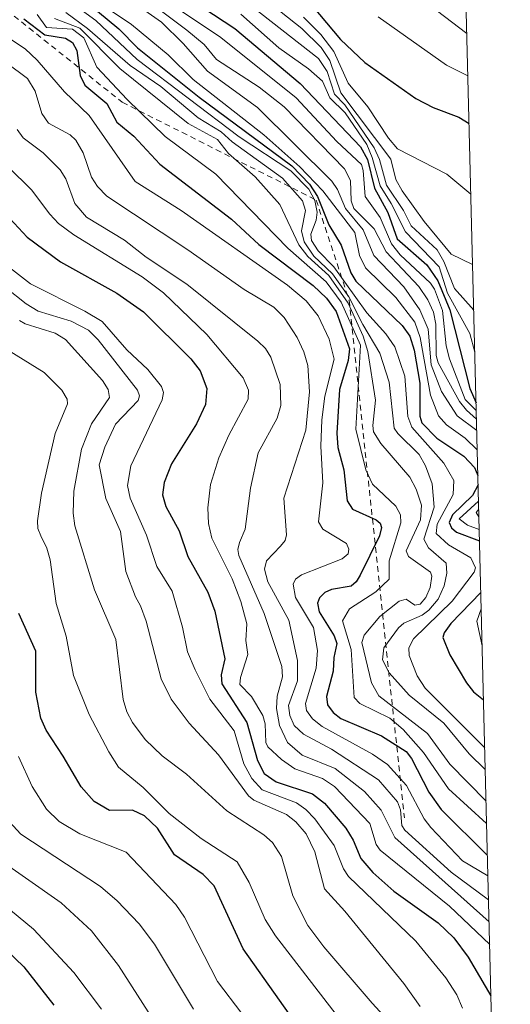
# Model space of a CAD drawing. Units: metres. Extents: x 668198 to 671624, y 4758283 to 4759780.
# Drawn here: x 671539 to 671624, y 4758472 to 4758641 of the extents above; entities that cross this region are included whole.
import ezdxf

# ---------------------------------------------------------------- set-up
doc = ezdxf.new("R2010")
doc.units = ezdxf.units.M
doc.header["$MEASUREMENT"] = 0
doc.linetypes.add('DGN Style 2', pattern=[1.6480167562047852, 0.988810053722871, -0.6592067024819142])
for name, color, linetype, lineweight in [('Curva de nivel maestra', 30, 'Continuous', 30), ('Curva de nivel normal', 30, 'Continuous', 0), ('Escarpado lineal', 30, 'DGN Style 2', 0), ('Roquedo CxS', 135, 'Continuous', 0)]:
    doc.layers.add(name, color=color, linetype=linetype, lineweight=lineweight)

msp = doc.modelspace()

# ---------------------------------------------------------------- linework, layer by layer
at = {"layer": 'Curva de nivel maestra', "color": 30, "linetype": 'Continuous', "lineweight": 30, "flags": 128}
for points, elevation in [([(671563.5599999997, 4758648.4001), (671576.4199999999, 4758639.870100001), (671587.7000000002, 4758630.4101), (671598.1200000001, 4758619.450099999), (671599.2999999998, 4758617.2601), (671600.5199999996, 4758612.300100001), (671602.8600000005, 4758608.120100001), (671604.4699999997, 4758603.5801), (671609.5700000003, 4758599.0801), (671611.4800000006, 4758596.340100001), (671613.5099999999, 4758591.340100001), (671617, 4758577.770099999), (671618.0599999997, 4758575.270099999)], 1575), ([(671551.0499999998, 4758644.2301), (671556.4299999997, 4758639.790100001), (671559.6299999999, 4758636.530099999), (671570.2599999999, 4758628.020099999), (671586.2699999996, 4758616.1601), (671589.2999999998, 4758613.040100001), (671590.6799999997, 4758610.890100001), (671592.6399999997, 4758606.0001), (671594.7800000003, 4758602.4801), (671596.4699999997, 4758597.7401), (671597.2999999998, 4758596.2501), (671605.3099999997, 4758588.600099999), (671606.6399999997, 4758586.780099999), (671607.3600000005, 4758584.370100001), (671608.3399999999, 4758578.6801), (671608.3799999999, 4758572.9801), (671608.7199999997, 4758571.860099999), (671611.2699999996, 4758569.210100001), (671615.9500000002, 4758566.090100001), (671617.7800000003, 4758564.130100001), (671618.3778999997, 4758562.754899999)], 1600), ([(671589.8200000003, 4758643.720100001), (671594.6500000004, 4758637.9801), (671598.8700000001, 4758633.9901), (671607.6699999999, 4758627.8101), (671610.6699999999, 4758626.270099999), (671615.1100000005, 4758624.5601), (671616.8499999996, 4758623.460100001)], 1550), ([(671539.9900000002, 4758641.520099999), (671543.6100000005, 4758638.800100001), (671547.1799999997, 4758638.220100001), (671548.3899999997, 4758637.460100001), (671549.1600000003, 4758636.0701), (671549.7300000006, 4758631.790100001), (671550.5499999998, 4758630.100099999), (671554.3399999999, 4758626.9101), (671556.0499999998, 4758623.7301), (671558.9900000002, 4758621.270099999), (671563.4699999997, 4758616.4901), (671575.8300000001, 4758606.970100001), (671580.5599999997, 4758602.600099999), (671589.9500000002, 4758595.520099999), (671592.2699999996, 4758593.3301), (671593.8899999997, 4758591.040100001), (671596.2100000001, 4758584.5801), (671595.9900000002, 4758582.5601), (671594.5, 4758577.600099999), (671594.0199999996, 4758570.0601), (671594.2100000001, 4758567.5601), (671595.25, 4758563.700099999), (671595.8399999999, 4758558.4001), (671596.7100000001, 4758556.9301), (671600.8399999999, 4758555.090100001), (671601.4800000006, 4758554.530099999), (671601.75, 4758553.770099999), (671601.4000000004, 4758552.3301), (671598.0800000001, 4758545.550100001), (671597.3899999997, 4758544.380100001), (671596.4800000006, 4758543.630100001), (671593.1100000005, 4758543.0801), (671591.9699999997, 4758542.5701), (671591.0499999998, 4758541.610099999), (671590.7000000002, 4758540.7401), (671590.9800000006, 4758539.220100001), (671593.5800000001, 4758535.100099999), (671594.04, 4758533.7601), (671593.4900000002, 4758531.360099999), (671593.3899999997, 4758528.970100001), (671592.2599999999, 4758524.640100001), (671592.4100000003, 4758523.1501), (671593.4000000004, 4758521.8301), (671594.7100000001, 4758520.8301), (671601.7599999999, 4758517.850099999), (671605.9699999997, 4758515.120100001), (671606.9000000004, 4758513.9001), (671609.8799999999, 4758508.110099999), (671612.04, 4758505.100099999), (671620.0199999996, 4758497.1601)], 1625), ([(671535.3200000003, 4758609.530099999), (671540.5800000001, 4758603.890100001), (671546.3300000001, 4758599.590100001), (671556.0599999997, 4758594.210100001), (671560.6699999999, 4758590.9801), (671568.8099999997, 4758582.850099999), (671570.4299999997, 4758580.780099999), (671571.5899999999, 4758577.7501), (671571.3700000001, 4758574.9801), (671569.8099999997, 4758571.6601), (671565.5099999999, 4758564.7601), (671564.2400000002, 4758561.5601), (671563.9199999999, 4758559.4101), (671564.5199999996, 4758557.390100001), (671566.8099999997, 4758553.210100001), (671568.3300000001, 4758548.7501), (671571.7599999999, 4758542.600099999), (671572.9699999997, 4758539.3101), (671574.7100000001, 4758531.130100001), (671574.0599999997, 4758528.340100001), (671574.1600000003, 4758526.8201), (671578.5, 4758520.100099999), (671580.3099999997, 4758513.5601), (671581.4900000002, 4758511.350099999), (671583.5800000001, 4758509.870100001), (671589.8099999997, 4758507.790100001), (671591.8799999999, 4758506.1801), (671595.6100000005, 4758501.870100001), (671596.8300000001, 4758499.850099999), (671598.1600000003, 4758496.6601), (671600.2599999999, 4758494.2301), (671603.8700000001, 4758491.020099999), (671611.54, 4758485.550100001), (671614.25, 4758482.950099999), (671616.7000000002, 4758479.640100001), (671620.6299999999, 4758472.940099999)], 1650), ([(671618.4192000005, 4758561.108700001), (671617.4400000004, 4758559.270099999), (671613.9900000002, 4758555.960100001), (671613.4400000004, 4758554.6601), (671613.8300000001, 4758553.720100001), (671614.7000000002, 4758552.9801), (671618.6600000003, 4758551.460100001)], 1600), ([(671618.8854, 4758542.545299999), (671613.7000000002, 4758537.1801), (671612.54, 4758535.600099999), (671612.2999999998, 4758534.770099999), (671613.54, 4758531.790100001), (671616.4000000004, 4758526.9901), (671617.6200000001, 4758525.4001), (671619.3499999996, 4758524.030099999)], 1600), ([(671590.4199999999, 4758463.380100001), (671577.8600000005, 4758481.0801), (671572.8399999999, 4758491.950099999), (671570.9800000006, 4758493.880100001), (671566.0300000003, 4758497.270099999), (671563.0999999996, 4758501.870100001), (671560.8499999996, 4758504.0101), (671558.79, 4758504.9801), (671554.8099999997, 4758504.970100001), (671552.1699999999, 4758506.4901), (671549.9100000003, 4758509.0101), (671546.7800000003, 4758514.3201), (671543.8600000005, 4758518.780099999), (671542.9600000001, 4758520.9001), (671542.0800000001, 4758525.380100001), (671542.1100000005, 4758532.4101), (671539.1399999997, 4758538.920100001)], 1675), ([(671533.9600000001, 4758483.7401), (671540.0099999999, 4758477.950099999), (671545.1799999997, 4758471.370100001)], 1700)]:
    msp.add_lwpolyline(points, dxfattribs=dict(at, elevation=elevation))
at = {"layer": 'Curva de nivel normal', "color": 30, "linetype": 'Continuous', "lineweight": 0, "flags": 128}
for points, elevation in [([(671569.2800000003, 4758470.66), (671562.5499999998, 4758481.869999999), (671559.9100000003, 4758485.369999999), (671556.0999999996, 4758489.369999999), (671553.2699999996, 4758491.83), (671539.5, 4758500.850000001), (671536.8899999997, 4758503.689999999), (671534.3799999999, 4758507.9), (671530.4699999997, 4758517), (671528.5599999997, 4758524.26), (671527.1600000003, 4758540.640000001), (671526.6500000004, 4758557.83), (671526.2699999996, 4758560), (671525.5899999999, 4758561.67), (671515.7999999998, 4758569.460000001), (671505.1799999997, 4758578.560000001), (671496.3499999996, 4758584.26), (671484.4299999997, 4758594.369999999), (671479.8200000003, 4758599.49), (671459.75, 4758624.100000001), (671452.4400000004, 4758633.609999999), (671450.6799999997, 4758636.220000001), (671435.7400000002, 4758662.199999999)], 1685), ([(671562.8799999999, 4758467.980000001), (671556.3600000005, 4758478.220000001), (671551.6600000003, 4758484.180000001), (671546.4400000004, 4758489), (671534.6600000003, 4758497.26), (671532.5, 4758499.449999999), (671531.2800000003, 4758501.369999999), (671524.5300000003, 4758518.930000001), (671522.9500000002, 4758524.16), (671521.9400000004, 4758532.84), (671521.9100000003, 4758544.930000001), (671520.75, 4758551.880000001), (671519.4100000003, 4758555.199999999), (671517.5199999996, 4758557.33), (671510.4699999997, 4758563.199999999), (671504.1100000005, 4758569.26), (671483.8799999999, 4758586.380000001), (671479.6399999997, 4758590.380000001), (671474.1600000003, 4758596.350000001), (671451.8600000005, 4758623.67), (671446.7599999999, 4758631.060000001), (671432.9100000003, 4758653.619999999)], 1690), ([(671603.6900000004, 4758648.77), (671616.4600000001, 4758639.01)], 1540), ([(671576.3600000005, 4758646.100000001), (671590.8499999996, 4758634.710000001), (671592.3600000005, 4758632.430000001), (671593.6200000001, 4758628.52), (671595.4100000003, 4758626.710000001), (671600.4800000006, 4758619.279999999), (671601.3899999997, 4758617.26), (671602.6200000001, 4758612.82), (671605.54, 4758608.49), (671606.8399999999, 4758605.850000001), (671611.3200000003, 4758601.689999999), (671612.5, 4758599.67), (671614.3300000001, 4758595.029999999), (671617.6600000003, 4758591.25)], 1565), ([(671553.4400000004, 4758470.66), (671548.6500000004, 4758477.01), (671541.7000000002, 4758484.439999999), (671532.6799999997, 4758491.800000001), (671530.1799999997, 4758494.640000001), (671527.7000000002, 4758498.41), (671525.2999999998, 4758504.109999999), (671522.5999999996, 4758513.07), (671518.7199999997, 4758521.25), (671516.8799999999, 4758526.199999999), (671516.54, 4758543.42), (671516.1500000004, 4758545.699999999), (671515.1500000004, 4758547.930000001), (671513, 4758550.680000001), (671508.8700000001, 4758555.039999999), (671487.2800000003, 4758576.279999999), (671475.2199999997, 4758586.369999999), (671469.5499999998, 4758591.960000001), (671460.9500000002, 4758603.119999999), (671443.9800000006, 4758623.92), (671431.0199999996, 4758644.949999999)], 1695), ([(671553.7300000006, 4758643.82), (671558.5800000001, 4758640.58), (671564.9400000004, 4758635.350000001), (671569.2199999997, 4758631.08), (671581.4199999999, 4758621.52), (671587.6600000003, 4758615.99), (671591.6399999997, 4758611.880000001), (671597.1600000003, 4758604.67), (671597.9299999997, 4758600.730000001), (671599, 4758598.59), (671604.1900000004, 4758593.480000001), (671607.5, 4758589.189999999), (671608.4299999997, 4758586.58), (671610.1900000004, 4758576.58), (671611.5800000001, 4758573.029999999), (671612.9299999997, 4758571.460000001), (671616.1699999999, 4758569.189999999), (671618.2666999997, 4758567.1832)], 1595), ([(671564.6100000005, 4758644.619999999), (671574.0099999999, 4758638.300000001), (671587.0300000003, 4758627.930000001), (671594.0199999996, 4758620.380000001), (671598.2599999999, 4758616.4), (671598.5999999996, 4758615.380000001), (671598.9100000003, 4758610.890000001), (671601.5199999996, 4758607.279999999), (671603.4600000001, 4758602.730000001), (671604.9500000002, 4758600.83), (671610.1799999997, 4758595.930000001), (671610.8799999999, 4758594.9), (671612.2599999999, 4758591.210000001), (671612.8799999999, 4758585.100000001), (671613.4600000001, 4758582.859999999), (671616.1799999997, 4758575.869999999), (671618.0959000001, 4758573.983999999)], 1580), ([(671581.9699999997, 4758644.66), (671588, 4758639.880000001), (671591.2999999998, 4758636.619999999), (671592.8200000003, 4758634.369999999), (671594.7000000002, 4758628.76), (671603.3300000001, 4758617.33), (671604.2000000002, 4758613.83), (671605.3200000003, 4758611.84), (671609.1100000005, 4758606.58), (671613.7699999996, 4758600.91), (671617.4600000001, 4758599.17)], 1560), ([(671542.3300000001, 4758642.300000001), (671543.9400000004, 4758640.07), (671548.4100000003, 4758639.74), (671550.3899999997, 4758638.27), (671552.6100000005, 4758633.220000001), (671557.8399999999, 4758627.609999999), (671564.3799999999, 4758621.24), (671573.1699999999, 4758614.75), (671585.5800000001, 4758601.980000001), (671592.2000000002, 4758596.16), (671594.7999999998, 4758592.680000001), (671598.1100000005, 4758585.26), (671597.3099999997, 4758570.74), (671599.0300000003, 4758563.730000001), (671600.1600000003, 4758561.24), (671604.2100000001, 4758557.460000001), (671604.9900000002, 4758555.960000001), (671605.0499999998, 4758554.57), (671603.0899999999, 4758548), (671603.0800000001, 4758544.83), (671600.7699999996, 4758542.689999999), (671596.2000000002, 4758539.730000001), (671594.9900000002, 4758537.66), (671596.5, 4758532.710000001), (671597.0499999998, 4758524.439999999), (671597.9800000006, 4758523.380000001), (671603.1600000003, 4758520.890000001), (671605.4500000002, 4758518.9), (671608.9699999997, 4758514.930000001), (671613.3200000003, 4758508.699999999), (671619.8865, 4758502.6732)], 1620), ([(671547.2699999996, 4758642.66), (671551.0099999999, 4758639.9), (671558.3600000005, 4758633.49), (671563.6399999997, 4758629.880000001), (671570.0999999996, 4758624.480000001), (671574.04, 4758622.029999999), (671575.9600000001, 4758620.32), (671584.6399999997, 4758614.050000001), (671588.0899999999, 4758610.16), (671588.6399999997, 4758608.5), (671587.9600000001, 4758604.99), (671588.3700000001, 4758603.060000001), (671590.0700000003, 4758600.609999999), (671593.29, 4758597.550000001), (671596.0899999999, 4758593.58), (671598.4900000002, 4758588.810000001), (671601.4699999997, 4758583.880000001), (671603.0899999999, 4758578.859999999), (671603.9400000004, 4758570.930000001), (671604.54, 4758569.970000001), (671608.2300000006, 4758566.369999999), (671609.3499999996, 4758564.41), (671610.4800000006, 4758561.310000001), (671610.8300000001, 4758557.27), (671609.0499999998, 4758551.74), (671609.8399999999, 4758550.289999999), (671612.9000000004, 4758547.640000001), (671612.9900000002, 4758545.92), (671612.5599999997, 4758543.680000001), (671611.54, 4758541.42), (671609.9100000003, 4758539.5), (671608.7400000002, 4758538.619999999), (671605.6100000005, 4758537.279999999), (671604.6900000004, 4758536.449999999), (671602.1399999997, 4758533.01), (671601.9199999999, 4758530.939999999), (671603.0599999997, 4758528.680000001), (671606.5099999999, 4758524.84), (671612.5199999996, 4758520.01), (671616.8499999996, 4758514.730000001), (671619.6500000004, 4758512.029999999)], 1610), ([(671549.4900000002, 4758643.41), (671552.4100000003, 4758641.230000001), (671559.5899999999, 4758634.539999999), (671577.2000000002, 4758621.189999999), (671586.0700000003, 4758615.289999999), (671589.1799999997, 4758612.130000001), (671590.2199999997, 4758610.210000001), (671590.6200000001, 4758608.189999999), (671590.4699999997, 4758606.810000001), (671589.5199999996, 4758604.4), (671589.6600000003, 4758603.289999999), (671590.79, 4758601.51), (671593.5199999996, 4758598.74), (671599.2199999997, 4758590.82), (671602.4800000006, 4758587.199999999), (671604.04, 4758584.960000001), (671605.75, 4758579.890000001), (671606.3099999997, 4758572.9), (671606.9500000002, 4758571.060000001), (671612.5199999996, 4758564.850000001), (671614.2300000006, 4758561.859999999), (671614.1200000001, 4758559.470000001), (671611.3600000005, 4758554.34), (671611.2000000002, 4758552.75), (671613.2800000003, 4758550.77), (671617.1500000004, 4758548.539999999), (671617.9500000002, 4758546.82), (671617.75, 4758546.08), (671613.9400000004, 4758541.08), (671607.2599999999, 4758534.539999999), (671606.4800000006, 4758533.029999999), (671606.54, 4758531.680000001), (671607.8799999999, 4758528.180000001), (671609.29, 4758526.060000001), (671619.5586999999, 4758515.7313)], 1605), ([(671560.8799999999, 4758642.970000001), (671563.7699999996, 4758640.980000001), (671567.5300000003, 4758637.300000001), (671571.6900000004, 4758632.529999999), (671580.3200000003, 4758626.27), (671593.1799999997, 4758613.560000001), (671594.1299999999, 4758612.119999999), (671595.5099999999, 4758608.83), (671598.5899999999, 4758605.130000001), (671600.4299999997, 4758600.680000001), (671605.5999999996, 4758595.279999999), (671608.3499999996, 4758591.310000001), (671609.79, 4758588), (671610.29, 4758581.859999999), (671612.1200000001, 4758577.25), (671614.79, 4758573.060000001), (671618.1799999997, 4758570.49)], 1590), ([(671562.8499999996, 4758643.539999999), (671568.1399999997, 4758639.600000001), (671571.1200000001, 4758637.100000001), (671573.25, 4758634.5), (671580.6200000001, 4758629.74), (671584.9500000002, 4758626.369999999), (671595.3700000001, 4758615.67), (671596.3700000001, 4758613.630000001), (671596.4800000006, 4758610.130000001), (671596.9400000004, 4758608.82), (671600.4800000006, 4758605.300000001), (671602.54, 4758601.33), (671608.1600000003, 4758595.380000001), (671609.7400000002, 4758593.08), (671610.6900000004, 4758590.92), (671611.1399999997, 4758588.850000001), (671611.1600000003, 4758583.470000001), (671611.5, 4758582.199999999), (671615.2199999997, 4758575.49), (671616.3799999999, 4758574), (671618.1299999999, 4758572.480000001)], 1585), ([(671577.4500000002, 4758642.32), (671584.0199999996, 4758636.52), (671589.1299999999, 4758632.930000001), (671591.5300000003, 4758630.800000001), (671592.8200000003, 4758627.91), (671595.4800000006, 4758625.300000001), (671599.1799999997, 4758619.859999999), (671600.1500000004, 4758617.640000001), (671601.4800000006, 4758612.720000001), (671603.4000000004, 4758609.680000001), (671605.8600000005, 4758604.779999999), (671611.6799999997, 4758598.77), (671613.1399999997, 4758594.230000001), (671617, 4758587.24), (671617.8399999999, 4758584)], 1570), ([(671545.2999999998, 4758641.600000001), (671549.6900000004, 4758639.92), (671556.5899999999, 4758632.960000001), (671568.3700000001, 4758623.480000001), (671573.4400000004, 4758620.720000001), (671575.3399999999, 4758618.310000001), (671579.9100000003, 4758614.300000001), (671584.2000000002, 4758609.5), (671587.4699999997, 4758602.560000001), (671589.0499999998, 4758600.52), (671592.6699999999, 4758597.24), (671595.9600000001, 4758592.49), (671598.5899999999, 4758586.76), (671599.3899999997, 4758584.17), (671600.6799999997, 4758575.75), (671600.2300000006, 4758571.359999999), (671600.3799999999, 4758570.279999999), (671601.6200000001, 4758568.25), (671606.6100000005, 4758562.480000001), (671607.7300000006, 4758560.390000001), (671608.6500000004, 4758557.640000001), (671608.4699999997, 4758555.07), (671605.9800000006, 4758549.76), (671606.3899999997, 4758548.76), (671610.1799999997, 4758546.09), (671610.4000000004, 4758545.350000001), (671610.1299999999, 4758543.41), (671609.4100000003, 4758541.710000001), (671608.4000000004, 4758540.539999999), (671607.5099999999, 4758540.350000001), (671605.9900000002, 4758541.41), (671604.7800000003, 4758541.039999999), (671601.4299999997, 4758538.439999999), (671598.7400000002, 4758535.199999999), (671598.3700000001, 4758533.949999999), (671599.9900000002, 4758526.970000001), (671601.2999999998, 4758524.75), (671609.6799999997, 4758518.199999999), (671613.5099999999, 4758512.91), (671619.7887000004, 4758506.5713)], 1615), ([(671588.2599999999, 4758641.84), (671591.29, 4758638.82), (671593.5099999999, 4758635.92), (671595.9900000002, 4758630.460000001), (671599.4000000004, 4758626.350000001), (671602.9500000002, 4758620.949999999), (671604.5099999999, 4758619.109999999), (671613, 4758614.720000001), (671617.1596999997, 4758611.270300001)], 1555), ([(671601.1900000004, 4758641.9), (671612.9400000004, 4758633.550000001), (671616.6464000001, 4758631.711800001)], 1545), ([(671537.7100000001, 4758638.060000001), (671540.25, 4758636.359999999), (671542.3099999997, 4758634.42), (671547.04, 4758628.960000001), (671551.29, 4758624.84), (671559.2199999997, 4758613.5), (671567.1699999999, 4758608.49), (671585.5300000003, 4758595.600000001), (671588.7100000001, 4758592.880000001), (671590.79, 4758590.279999999), (671592.7100000001, 4758586.25), (671593.5700000003, 4758582.83), (671591.9400000004, 4758576.41), (671591.4199999999, 4758572.34), (671591.2599999999, 4758567.800000001), (671591.6399999997, 4758561.460000001), (671590.8499999996, 4758554.74), (671591.6299999999, 4758553.470000001), (671595.6699999999, 4758550.99), (671596.1100000005, 4758550.02), (671595.9699999997, 4758549.210000001), (671594.9400000004, 4758548.380000001), (671587.9600000001, 4758545.619999999), (671586.9199999999, 4758544.83), (671586.4800000006, 4758543.99), (671586.9199999999, 4758541.680000001), (671589.9800000006, 4758536.539999999), (671590.7100000001, 4758532.550000001), (671590.4699999997, 4758529.5), (671588.6200000001, 4758523.41), (671588.8099999997, 4758522.180000001), (671589.8200000003, 4758520.76), (671591.4800000006, 4758519.430000001), (671600.1799999997, 4758514.689999999), (671602.7999999998, 4758512.880000001), (671606.0300000003, 4758509.25), (671609.0899999999, 4758503.480000001), (671610.2400000002, 4758502.02), (671615.7199999997, 4758496.25), (671620.1100000005, 4758493.65)], 1630), ([(671537.0199999996, 4758633.960000001), (671540.6399999997, 4758631.24), (671541.9800000006, 4758629.050000001), (671543.0999999996, 4758625.199999999), (671544.2800000003, 4758623.550000001), (671547.9800000006, 4758621.51), (671548.9699999997, 4758620.630000001), (671550.25, 4758618.4), (671551.7000000002, 4758614.230000001), (671552.7400000002, 4758612.609999999), (671554.3099999997, 4758610.970000001), (671568.3399999999, 4758601.710000001), (671578.0499999998, 4758594.83), (671583.1399999997, 4758591.77), (671584.9299999997, 4758590.02), (671587.1799999997, 4758586.529999999), (671588.3499999996, 4758584.060000001), (671589.0199999996, 4758581.699999999), (671589.3300000001, 4758577.189999999), (671588.7000000002, 4758570.59), (671584.8600000005, 4758558.83), (671585.3499999996, 4758552.51), (671585.0899999999, 4758551.539999999), (671584.2999999998, 4758550.550000001), (671581.8799999999, 4758548.029999999), (671581.5300000003, 4758546.59), (671582.1100000005, 4758544.390000001), (671585.7699999996, 4758537.800000001), (671587.2400000002, 4758530.82), (671587.2300000006, 4758527.33), (671585.6699999999, 4758523.060000001), (671585.8899999997, 4758521.32), (671586.6399999997, 4758519.630000001), (671588.2599999999, 4758518.130000001), (671593.0899999999, 4758515.52), (671601.2300000006, 4758510.24), (671604.4800000006, 4758506.430000001), (671605.0099999999, 4758505.08), (671605.2699999996, 4758502.359999999), (671605.7800000003, 4758501.529999999), (671613.79, 4758494.289999999), (671620.2170000002, 4758489.5122)], 1635), ([(671538.8399999999, 4758622.470000001), (671539.8700000001, 4758620.99), (671543.3700000001, 4758618.439999999), (671546.29, 4758615.460000001), (671547.2400000002, 4758613.91), (671548.79, 4758609.680000001), (671550.7999999998, 4758607.310000001), (671557.3799999999, 4758603.359999999), (671561.1500000004, 4758600.4), (671568.1699999999, 4758595.76), (671580.4100000003, 4758585.92), (671581.7199999997, 4758584.640000001), (671582.6399999997, 4758583.140000001), (671584.25, 4758578.42), (671584.3899999997, 4758574.82), (671583.7199999997, 4758572.65), (671580.4400000004, 4758566.65), (671579.1100000005, 4758560.58), (671578.2199999997, 4758553.480000001), (671577.25, 4758551.180000001), (671576.9299999997, 4758549.980000001), (671577.0899999999, 4758548.930000001), (671581.4699999997, 4758538.949999999), (671584.54, 4758529.789999999), (671584.6299999999, 4758528.029999999), (671583.7599999999, 4758524.66), (671583.6100000005, 4758522.539999999), (671584.1299999999, 4758519.609999999), (671585.5099999999, 4758516.65), (671588.04, 4758514.470000001), (671593.7199999997, 4758512.16), (671598.8099999997, 4758508.199999999), (671601.6699999999, 4758505.01), (671604.0199999996, 4758500.26), (671620.3099999997, 4758485.710000001)], 1640), ([(671537.3300000001, 4758615.99), (671541.3600000005, 4758612.060000001), (671544.4699999997, 4758607.84), (671546.0199999996, 4758606.25), (671548.6500000004, 4758604.26), (671560.4199999999, 4758597.01), (671564.1100000005, 4758594.27), (671571.5999999996, 4758587.050000001), (671577.8700000001, 4758579.57), (671578.7800000003, 4758577.449999999), (671578.7300000006, 4758575.91), (671575.3899999997, 4758569.720000001), (671573.6699999999, 4758565.800000001), (671572.2400000002, 4758561.17), (671571.79, 4758557.140000001), (671571.8799999999, 4758554.460000001), (671572.4400000004, 4758551.960000001), (671575.9400000004, 4758544.91), (671577.4400000004, 4758541), (671578.4800000006, 4758537.15), (671578.3200000003, 4758534.25), (671578.6900000004, 4758531.850000001), (671577.4199999999, 4758527.9), (671577.2999999998, 4758526.680000001), (671579.3300000001, 4758524.600000001), (671581.25, 4758521.32), (671581.6900000004, 4758519.91), (671581.7800000003, 4758516.66), (671582.1399999997, 4758515.91), (671584.4800000006, 4758513.74), (671586.7699999996, 4758512.140000001), (671591.5800000001, 4758510.49), (671593.6100000005, 4758509.100000001), (671599.7000000002, 4758502.710000001), (671600.8300000001, 4758499.060000001), (671601.4900000002, 4758498.07), (671613.4900000002, 4758488.460000001), (671620.4100000003, 4758481.810000001)], 1645), ([(671536.5199999996, 4758599.439999999), (671541.1600000003, 4758595.789999999), (671550.54, 4758591.119999999), (671553.54, 4758589.289999999), (671557.7800000003, 4758584.449999999), (671561.3899999997, 4758581.060000001), (671563.75, 4758578.109999999), (671564.0999999996, 4758577.07), (671563.8899999997, 4758575.779999999), (671558.4600000001, 4758564.42), (671557.8799999999, 4758561.01), (671558.3600000005, 4758558.859999999), (671561.1600000003, 4758552.460000001), (671562.9699999997, 4758547.02), (671565.5899999999, 4758542.800000001), (671567.4000000004, 4758536.600000001), (671568.2300000006, 4758532.32), (671569.5800000001, 4758529.220000001), (671572.1100000005, 4758524.16), (671576.29, 4758518.710000001), (671577.9699999997, 4758512.99), (671579.3499999996, 4758510.439999999), (671581.1399999997, 4758508.51), (671587.0499999998, 4758506.26), (671588.6699999999, 4758505.140000001), (671590.2300000006, 4758503.52), (671593.5800000001, 4758498.930000001), (671595.1699999999, 4758494.859999999), (671596.0499999998, 4758493.529999999), (671607.6600000003, 4758482.380000001), (671612.8200000003, 4758476.09), (671614.7199999997, 4758473.119999999), (671615.7199999997, 4758470.850000001)], 1655), ([(671536.8099999997, 4758595.25), (671540.3899999997, 4758592.34), (671542.5, 4758591.09), (671548.1799999997, 4758589.369999999), (671551.1799999997, 4758587.850000001), (671552.8499999996, 4758586.130000001), (671559.6299999999, 4758577.460000001), (671559.9699999997, 4758576.5), (671559.75, 4758575.710000001), (671555.8399999999, 4758571.59), (671553.9699999997, 4758567.66), (671552.9900000002, 4758564.57), (671554.1799999997, 4758558.779999999), (671556.6799999997, 4758553.109999999), (671557.6299999999, 4758546.17), (671559.2599999999, 4758541.82), (671560.1699999999, 4758540.25), (671561.0999999996, 4758537.600000001), (671563.7300000006, 4758527.640000001), (671565.4299999997, 4758524.130000001), (671568.5199999996, 4758520.029999999), (671573.6299999999, 4758514.560000001), (671578.7999999998, 4758507.449999999), (671579.7100000001, 4758506.74), (671585.3499999996, 4758504.230000001), (671586.9500000002, 4758502.960000001), (671588.7199999997, 4758500.91), (671590.2400000002, 4758497.810000001), (671591.9299999997, 4758491.4), (671595.4199999999, 4758487.57), (671605.6200000001, 4758475.09), (671608.3899999997, 4758471.140000001)], 1660), ([(671539.2599999999, 4758589.51), (671540.2300000006, 4758588.91), (671545.4000000004, 4758587.279999999), (671547.2199999997, 4758586.24), (671553.6100000005, 4758579.130000001), (671554.54, 4758577.560000001), (671554.8200000003, 4758576.210000001), (671551.7100000001, 4758571.66), (671549.9400000004, 4758567.310000001), (671548.6299999999, 4758560.050000001), (671548.5199999996, 4758556.220000001), (671548.7999999998, 4758554.08), (671552.1900000004, 4758543.029999999), (671555.8799999999, 4758534.42), (671557.1600000003, 4758524.119999999), (671557.79, 4758521.939999999), (671558.7800000003, 4758520.109999999), (671560.9600000001, 4758517.189999999), (671563.8600000005, 4758514.4), (671568.0999999996, 4758511.230000001), (671575.04, 4758504.91), (671581.4299999997, 4758500.77), (671582.9199999999, 4758499.41), (671584.4800000006, 4758497.02), (671586.4400000004, 4758490.210000001), (671589.0199999996, 4758485.07), (671591.7999999998, 4758481.4), (671600.1200000001, 4758471.720000001), (671607.1699999999, 4758464.02)], 1665), ([(671537.5, 4758584.279999999), (671543.5, 4758580.52), (671546.5800000001, 4758577.460000001), (671547.4900000002, 4758575.939999999), (671547.54, 4758575.109999999), (671545.4100000003, 4758570.01), (671543.0599999997, 4758559.720000001), (671542.3700000001, 4758554.939999999), (671542.4400000004, 4758553.609999999), (671542.9500000002, 4758552.34), (671543.9900000002, 4758550.199999999), (671544.5499999998, 4758548.189999999), (671545.5999999996, 4758540.65), (671547.3200000003, 4758535.029999999), (671548.5700000003, 4758528.25), (671551.2800000003, 4758521.51), (671554.6900000004, 4758515.050000001), (671556.3300000001, 4758512.439999999), (671560.6200000001, 4758508.91), (671565.1200000001, 4758504.439999999), (671570.5999999996, 4758500.109999999), (671576.8200000003, 4758496.08), (671578.8799999999, 4758492.49), (671581.6399999997, 4758486.109999999), (671583.4299999997, 4758483.300000001), (671601.7000000002, 4758459.699999999)], 1670), ([(671618.4900000002, 4758558.289999999), (671615.1500000004, 4758555.279999999), (671616.5999999996, 4758554.180000001), (671618.6100000005, 4758553.439999999)], 1595), ([(671618.5199999996, 4758556.939999999), (671618.0800000001, 4758556.369999999), (671618.5568000004, 4758555.6249)], 1590), ([(671618.9556, 4758539.747199999), (671618.2199999997, 4758537.59), (671619.1155000003, 4758533.3815)], 1595), ([(671581.8499999996, 4758464.41), (671573.4100000003, 4758475.41), (671567.75, 4758486.529999999), (671566.2599999999, 4758488.730000001), (671557.6500000004, 4758497.75), (671549.6699999999, 4758500.92), (671546.0999999996, 4758503.050000001), (671543.9500000002, 4758505.17), (671541.4699999997, 4758509.060000001), (671539.0899999999, 4758514.279999999)], 1680)]:
    msp.add_lwpolyline(points, dxfattribs=dict(at, elevation=elevation))
at = {"layer": 'Escarpado lineal', "color": 30, "linetype": 'DGN Style 2', "lineweight": 0}
msp.add_polyline3d([(671248.0893999999, 4758895.5471, 1617.641099999993), (671301.267, 4758858.333900001, 1617.047200000001), (671354.6386000002, 4758826.9319, 1607.988700000002), (671356.9567, 4758814.1204, 1625.258000000002), (671381.7572, 4758793.5908, 1635.873099999997), (671433.6310000002, 4758749.2819, 1644.207699999999), (671464.1889000004, 4758714.894099999, 1641.606499999994), (671497.5887000002, 4758685.8112, 1621.460200000001), (671526.7114000004, 4758651.27, 1621.718500000003), (671556.9903999995, 4758627.158100001, 1620.300700000007), (671590.4721999997, 4758610.2652, 1599.1492), (671596.1419000003, 4758592.9838, 1608.835500000001), (671605.6856000006, 4758503.663799999, 1634.379799999995)], dxfattribs=at)
at = {"layer": 'Roquedo CxS', "color": 135, "linetype": 'Continuous', "lineweight": 0, "extrusion": (-0.007879972784712369, 0.3138182981507211, 0.9494503577200324), "elevation": 1489513.255715398, "flags": 128}
msp.add_lwpolyline([(-790856.5349425188, -4500195.216898284), (-790856.5349425188, -4499864.182489054)], dxfattribs=at)
at = {"layer": 'Roquedo CxS', "color": 135, "linetype": 'Continuous', "lineweight": 0}
msp.add_polyline3d([(671616.0804000003, 4758654.251800001, 1530.141399999993), (671623.9699999997, 4758340.050000001, 1634.058900000004), (671535.3543999996, 4758337.8518, 1734.947400000005), (671526.7430999996, 4758404.1645, 1745.610000000001), (671521.8031000001, 4758417.3245, 1753.417000000001), (671485.6743000001, 4758482.8643, 1757.411300000007), (671429.0262000002, 4758577.394099999, 1728.065199999998), (671400.5569000002, 4758621.734099999, 1710.894400000005), (671373.6476999996, 4758651.244100001, 1699.029299999995)], dxfattribs=at)

doc.saveas('drawing.dxf')
